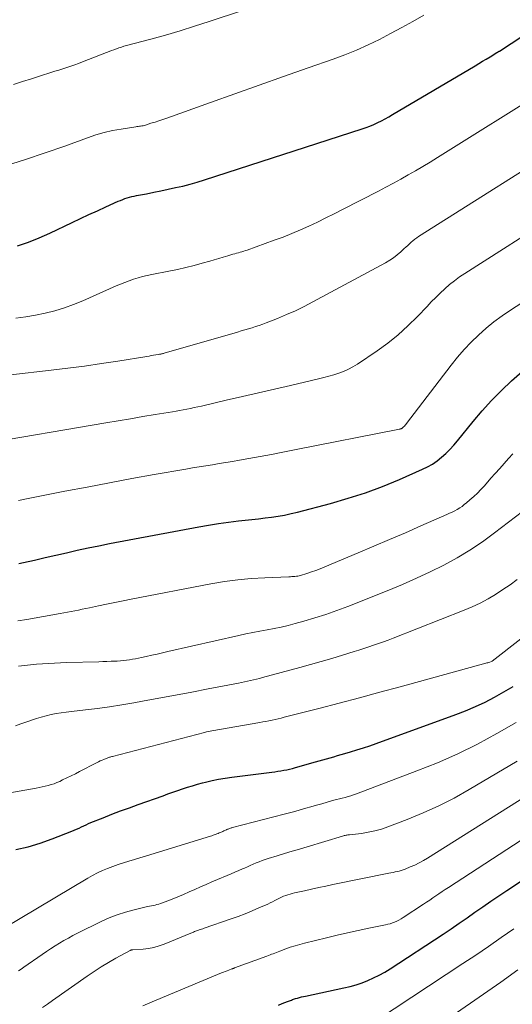
# Model space of a CAD drawing. Units: feet. Extents: x 1944998 to 1950027, y 560000 to 565000.
# Drawn here: x 1945784 to 1945859, y 562077 to 562226 of the extents above; entities that cross this region are included whole.
import ezdxf

# ---------------------------------------------------------------- set-up
doc = ezdxf.new("R2010")
doc.units = ezdxf.units.FT
doc.header["$LTSCALE"] = 100
doc.header["$MEASUREMENT"] = 0
doc.layers.add('CONTOUR INDEX', color=32, linetype='Continuous', lineweight=25)
doc.layers.add('CONTOUR INTERMEDIATE', color=40, linetype='Continuous', lineweight=15)

msp = doc.modelspace()

# ---------------------------------------------------------------- linework, layer by layer
at = {"layer": 'CONTOUR INDEX', "flags": 128}
for points, elevation in [([(1945783.87, 562191.86), (1945785.52, 562192.43), (1945787.14, 562193.08), (1945788.74, 562193.8), (1945792.14, 562195.42), (1945793.4, 562196.02), (1945794.66, 562196.61), (1945795.93, 562197.19), (1945797.2, 562197.77), (1945799.08, 562198.61), (1945799.42, 562198.75), (1945799.76, 562198.89), (1945800.1, 562199.01), (1945800.44, 562199.12), (1945800.79, 562199.22), (1945801.15, 562199.32), (1945801.5, 562199.4), (1945801.86, 562199.48), (1945803.34, 562199.76), (1945804.44, 562199.98), (1945805.53, 562200.2), (1945806.63, 562200.43), (1945807.72, 562200.67), (1945808.83, 562200.92), (1945809.92, 562201.2), (1945811, 562201.51), (1945812.08, 562201.84), (1945835.87, 562209.53), (1945836.48, 562209.74), (1945837.07, 562209.97), (1945837.66, 562210.22), (1945838.24, 562210.49), (1945838.81, 562210.77), (1945839.38, 562211.07), (1945839.94, 562211.38), (1945840.49, 562211.7), (1945852.93, 562219.08), (1945853.49, 562219.42), (1945854.06, 562219.76), (1945854.63, 562220.1), (1945855.19, 562220.44), (1945856.23, 562221.06), (1945856.27, 562221.09), (1945856.32, 562221.12), (1945856.37, 562221.15), (1945856.41, 562221.18), (1945856.46, 562221.21), (1945856.51, 562221.24), (1945856.55, 562221.27), (1945856.6, 562221.3), (1945868.97, 562229.44)], 940), ([(1945784.06, 562143.9), (1945784.8, 562144.07), (1945786.42, 562144.42), (1945788.04, 562144.79), (1945789.66, 562145.16), (1945791.28, 562145.54), (1945792.9, 562145.91), (1945794.52, 562146.27), (1945796.15, 562146.6), (1945797.78, 562146.92), (1945811.22, 562149.46), (1945812.72, 562149.72), (1945814.22, 562149.96), (1945815.72, 562150.16), (1945817.22, 562150.34), (1945818.26, 562150.45), (1945819.25, 562150.56), (1945820.24, 562150.67), (1945821.23, 562150.79), (1945822.22, 562150.91), (1945823.21, 562151.06), (1945824.19, 562151.23), (1945825.16, 562151.44), (1945826.13, 562151.68), (1945831.11, 562152.98), (1945833.76, 562153.75), (1945836.38, 562154.59), (1945838.96, 562155.56), (1945841.51, 562156.61), (1945844.99, 562158.13), (1945845.76, 562158.51), (1945846.51, 562158.93), (1945847.21, 562159.42), (1945847.88, 562159.96), (1945848.51, 562160.54), (1945849.13, 562161.14), (1945849.71, 562161.78), (1945850.27, 562162.44), (1945852.63, 562165.36), (1945854, 562166.98), (1945855.42, 562168.55), (1945856.91, 562170.06), (1945858.45, 562171.52), (1945860.06, 562172.9)], 960), ([(1945783.61, 562100.72), (1945785.48, 562101.13), (1945787.32, 562101.68), (1945789.13, 562102.32), (1945792.07, 562103.48), (1945792.43, 562103.63), (1945792.8, 562103.79), (1945793.16, 562103.95), (1945793.52, 562104.13), (1945793.87, 562104.3), (1945794.23, 562104.46), (1945794.6, 562104.62), (1945794.96, 562104.77), (1945796.83, 562105.52), (1945798.13, 562106.04), (1945799.44, 562106.54), (1945800.76, 562107.03), (1945802.08, 562107.51), (1945805.84, 562108.84), (1945806.58, 562109.1), (1945807.31, 562109.36), (1945808.05, 562109.62), (1945808.79, 562109.87), (1945809.53, 562110.12), (1945810.28, 562110.35), (1945811.03, 562110.57), (1945811.78, 562110.77), (1945812.24, 562110.88), (1945813.24, 562111.11), (1945814.23, 562111.31), (1945815.24, 562111.48), (1945816.24, 562111.63), (1945822.28, 562112.4), (1945822.73, 562112.46), (1945823.17, 562112.52), (1945823.62, 562112.6), (1945824.06, 562112.68), (1945824.5, 562112.76), (1945824.94, 562112.86), (1945825.38, 562112.97), (1945825.81, 562113.08), (1945828.85, 562113.95), (1945829.4, 562114.11), (1945829.96, 562114.26), (1945830.51, 562114.42), (1945831.06, 562114.57), (1945831.62, 562114.73), (1945832.17, 562114.89), (1945832.72, 562115.04), (1945833.27, 562115.2), (1945834.13, 562115.46), (1945835.11, 562115.75), (1945836.09, 562116.06), (1945837.06, 562116.39), (1945838.02, 562116.73), (1945850.01, 562121.08), (1945851.51, 562121.67), (1945852.99, 562122.29), (1945854.45, 562122.98), (1945855.88, 562123.72), (1945857.29, 562124.5), (1945858.68, 562125.32)], 980), ([(1945823.29, 562077.22), (1945823.83, 562077.43), (1945824.62, 562077.74), (1945824.77, 562077.8), (1945824.92, 562077.86), (1945825.07, 562077.92), (1945825.22, 562077.98), (1945825.38, 562078.04), (1945825.53, 562078.1), (1945825.68, 562078.15), (1945825.83, 562078.2), (1945826.13, 562078.28), (1945826.43, 562078.36), (1945826.73, 562078.44), (1945827.04, 562078.52), (1945827.35, 562078.58), (1945833.14, 562079.81), (1945834.07, 562080.03), (1945834.98, 562080.28), (1945835.88, 562080.59), (1945836.76, 562080.93), (1945837.63, 562081.32), (1945838.48, 562081.74), (1945839.31, 562082.21), (1945840.12, 562082.7), (1945848.1, 562087.95), (1945849.32, 562088.75), (1945850.53, 562089.57), (1945851.73, 562090.39), (1945852.92, 562091.23), (1945854.12, 562092.06), (1945855.32, 562092.89), (1945856.53, 562093.71), (1945857.74, 562094.52), (1945871.64, 562103.76)], 1000)]:
    msp.add_lwpolyline(points, dxfattribs=dict(at, elevation=elevation))
at = {"layer": 'CONTOUR INTERMEDIATE', "flags": 128}
for points, elevation in [([(1945783.25, 562216.26), (1945784.63, 562216.68), (1945786, 562217.11), (1945787.37, 562217.54), (1945788.91, 562218.04), (1945789.51, 562218.24), (1945790.11, 562218.43), (1945790.71, 562218.63), (1945791.31, 562218.82), (1945791.91, 562219.02), (1945792.51, 562219.23), (1945793.1, 562219.44), (1945793.69, 562219.67), (1945797.33, 562221.09), (1945797.7, 562221.23), (1945798.07, 562221.37), (1945798.44, 562221.51), (1945798.81, 562221.65), (1945799.18, 562221.78), (1945799.56, 562221.9), (1945799.94, 562222.02), (1945800.32, 562222.12), (1945803.99, 562223.11), (1945806.21, 562223.72), (1945808.41, 562224.36), (1945810.6, 562225.05), (1945812.78, 562225.76), (1945822.73, 562229.1)], 932), ([(1945782.07, 562203.96), (1945785.06, 562204.91), (1945788.04, 562205.92), (1945791.01, 562206.96), (1945794.46, 562208.22), (1945795.7, 562208.63), (1945796.95, 562209), (1945798.22, 562209.28), (1945799.5, 562209.52), (1945801.73, 562209.87), (1945801.91, 562209.9), (1945802.09, 562209.92), (1945802.27, 562209.95), (1945802.46, 562209.97), (1945802.64, 562209.99), (1945802.82, 562210.03), (1945802.99, 562210.07), (1945803.17, 562210.12), (1945804.02, 562210.39), (1945804.63, 562210.58), (1945805.22, 562210.78), (1945805.82, 562210.98), (1945806.42, 562211.19), (1945812.99, 562213.53), (1945816.67, 562214.84), (1945820.35, 562216.14), (1945824.04, 562217.44), (1945827.72, 562218.75), (1945831.5, 562220.08), (1945833.28, 562220.75), (1945835.05, 562221.46), (1945836.78, 562222.24), (1945838.5, 562223.07), (1945840.19, 562223.95), (1945841.87, 562224.85), (1945843.54, 562225.77), (1945845.2, 562226.71)], 936), ([(1945783.64, 562180.97), (1945785.12, 562181.15), (1945786.6, 562181.41), (1945788.07, 562181.71), (1945789.52, 562182.08), (1945790.95, 562182.52), (1945792.35, 562183.03), (1945793.74, 562183.6), (1945798.75, 562185.83), (1945799.41, 562186.11), (1945800.06, 562186.37), (1945800.73, 562186.62), (1945801.4, 562186.85), (1945802.08, 562187.05), (1945802.76, 562187.24), (1945803.45, 562187.41), (1945804.14, 562187.56), (1945806.74, 562188.07), (1945808, 562188.33), (1945809.26, 562188.61), (1945810.52, 562188.92), (1945811.76, 562189.26), (1945812.9, 562189.57), (1945813.58, 562189.76), (1945814.25, 562189.96), (1945814.92, 562190.16), (1945815.6, 562190.36), (1945816.4, 562190.61), (1945816.67, 562190.69), (1945816.94, 562190.77), (1945817.21, 562190.84), (1945817.48, 562190.92), (1945817.75, 562191), (1945818.02, 562191.08), (1945818.28, 562191.16), (1945818.55, 562191.25), (1945822.63, 562192.72), (1945823.96, 562193.21), (1945825.27, 562193.73), (1945826.57, 562194.29), (1945827.85, 562194.87), (1945829.13, 562195.48), (1945830.4, 562196.1), (1945831.67, 562196.73), (1945832.93, 562197.37), (1945838.35, 562200.15), (1945839.49, 562200.75), (1945840.61, 562201.35), (1945841.73, 562201.97), (1945842.85, 562202.59), (1945843.95, 562203.23), (1945845.06, 562203.88), (1945846.15, 562204.54), (1945847.24, 562205.22), (1945864.03, 562215.72)], 944), ([(1945782.87, 562172.39), (1945788.96, 562173.09), (1945791.49, 562173.4), (1945794.01, 562173.73), (1945796.53, 562174.1), (1945799.04, 562174.49), (1945803.39, 562175.19), (1945803.73, 562175.24), (1945804.07, 562175.3), (1945804.41, 562175.35), (1945804.75, 562175.41), (1945805.23, 562175.48), (1945805.33, 562175.5), (1945805.43, 562175.52), (1945805.53, 562175.54), (1945805.63, 562175.56), (1945805.73, 562175.58), (1945805.82, 562175.61), (1945805.92, 562175.63), (1945806.02, 562175.66), (1945817.09, 562178.87), (1945817.64, 562179.03), (1945818.18, 562179.19), (1945818.73, 562179.35), (1945819.27, 562179.51), (1945819.81, 562179.68), (1945820.35, 562179.86), (1945820.89, 562180.06), (1945821.42, 562180.26), (1945823.11, 562180.92), (1945824.47, 562181.49), (1945825.82, 562182.08), (1945827.15, 562182.73), (1945828.46, 562183.41), (1945839.44, 562189.34), (1945840.05, 562189.7), (1945840.63, 562190.08), (1945841.19, 562190.52), (1945841.73, 562190.98), (1945842.24, 562191.46), (1945842.5, 562191.7), (1945842.77, 562191.94), (1945843.03, 562192.18), (1945843.29, 562192.42), (1945843.56, 562192.65), (1945843.84, 562192.87), (1945844.13, 562193.08), (1945844.42, 562193.28), (1945868.79, 562208.71)], 948), ([(1945778.31, 562161.95), (1945797.22, 562165.16), (1945799.08, 562165.47), (1945800.93, 562165.78), (1945802.79, 562166.09), (1945804.64, 562166.4), (1945807.25, 562166.83), (1945807.8, 562166.93), (1945808.35, 562167.02), (1945808.9, 562167.12), (1945809.45, 562167.23), (1945810, 562167.33), (1945810.54, 562167.45), (1945811.09, 562167.56), (1945811.63, 562167.69), (1945815.39, 562168.56), (1945817.81, 562169.12), (1945820.23, 562169.68), (1945822.65, 562170.24), (1945825.07, 562170.8), (1945829.32, 562171.79), (1945830.09, 562171.98), (1945830.85, 562172.18), (1945831.61, 562172.41), (1945832.36, 562172.65), (1945833.1, 562172.93), (1945833.82, 562173.24), (1945834.51, 562173.62), (1945835.18, 562174.03), (1945838.15, 562176.03), (1945839.77, 562177.2), (1945841.33, 562178.44), (1945842.81, 562179.78), (1945844.23, 562181.2), (1945845.68, 562182.74), (1945846.33, 562183.42), (1945847, 562184.1), (1945847.68, 562184.76), (1945848.38, 562185.41), (1945849.09, 562186.03), (1945849.83, 562186.62), (1945850.6, 562187.18), (1945851.38, 562187.71), (1945865.42, 562196.67)], 952), ([(1945784.02, 562153.44), (1945785.26, 562153.68), (1945791.01, 562154.81), (1945794.38, 562155.46), (1945797.76, 562156.1), (1945801.13, 562156.72), (1945804.52, 562157.33), (1945809.26, 562158.16), (1945810.27, 562158.34), (1945811.28, 562158.51), (1945812.3, 562158.67), (1945813.31, 562158.83), (1945814.33, 562158.99), (1945815.34, 562159.15), (1945816.35, 562159.32), (1945817.36, 562159.5), (1945818.78, 562159.75), (1945820.5, 562160.06), (1945822.22, 562160.38), (1945823.94, 562160.71), (1945825.66, 562161.05), (1945841.54, 562164.21), (1945841.6, 562164.22), (1945841.65, 562164.23), (1945841.71, 562164.25), (1945841.76, 562164.26), (1945841.81, 562164.28), (1945841.86, 562164.3), (1945841.91, 562164.34), (1945841.95, 562164.37), (1945842.13, 562164.53), (1945842.26, 562164.66), (1945842.38, 562164.79), (1945842.5, 562164.92), (1945842.61, 562165.06), (1945849.31, 562173.85), (1945850.28, 562175.05), (1945851.28, 562176.22), (1945852.35, 562177.33), (1945853.45, 562178.41), (1945854.6, 562179.43), (1945855.79, 562180.4), (1945857.03, 562181.31), (1945858.3, 562182.19), (1945867.38, 562188.07)], 956), ([(1945783.95, 562135.27), (1945785.27, 562135.47), (1945790.34, 562136.36), (1945790.89, 562136.46), (1945791.44, 562136.56), (1945791.98, 562136.66), (1945792.53, 562136.77), (1945793.08, 562136.88), (1945793.62, 562136.99), (1945794.17, 562137.1), (1945794.72, 562137.22), (1945796.09, 562137.51), (1945797.33, 562137.78), (1945798.56, 562138.03), (1945799.8, 562138.28), (1945801.03, 562138.52), (1945813.08, 562140.83), (1945815.1, 562141.17), (1945817.12, 562141.45), (1945819.16, 562141.63), (1945821.2, 562141.76), (1945824.85, 562141.9), (1945825.07, 562141.91), (1945825.29, 562141.92), (1945825.52, 562141.93), (1945825.74, 562141.95), (1945825.96, 562141.97), (1945826.17, 562142), (1945826.39, 562142.05), (1945826.6, 562142.11), (1945827.55, 562142.4), (1945828.23, 562142.63), (1945828.91, 562142.86), (1945829.58, 562143.12), (1945830.25, 562143.39), (1945835.31, 562145.52), (1945837.68, 562146.53), (1945840.04, 562147.54), (1945842.41, 562148.56), (1945844.77, 562149.59), (1945848.69, 562151.32), (1945849.09, 562151.5), (1945849.47, 562151.68), (1945849.86, 562151.88), (1945850.24, 562152.08), (1945850.61, 562152.31), (1945850.97, 562152.54), (1945851.31, 562152.8), (1945851.64, 562153.07), (1945852.16, 562153.51), (1945852.73, 562154.02), (1945853.28, 562154.54), (1945853.82, 562155.09), (1945854.34, 562155.66), (1945855.32, 562156.78), (1945855.98, 562157.52), (1945856.65, 562158.27), (1945857.31, 562159.01), (1945857.97, 562159.76), (1945858.65, 562160.49)], 964), ([(1945784.04, 562128.42), (1945784.94, 562128.51), (1945785.84, 562128.6), (1945786.75, 562128.68), (1945787.65, 562128.75), (1945788.55, 562128.81), (1945789.46, 562128.87), (1945790.36, 562128.91), (1945791.27, 562128.94), (1945796.14, 562129.08), (1945796.76, 562129.09), (1945797.38, 562129.12), (1945798, 562129.14), (1945798.62, 562129.17), (1945798.94, 562129.18), (1945799.4, 562129.21), (1945799.86, 562129.25), (1945800.32, 562129.3), (1945800.78, 562129.37), (1945801.23, 562129.44), (1945801.69, 562129.52), (1945802.14, 562129.61), (1945802.59, 562129.7), (1945803.32, 562129.87), (1945804.13, 562130.05), (1945804.95, 562130.23), (1945805.76, 562130.41), (1945806.57, 562130.6), (1945817.27, 562133.03), (1945818.34, 562133.26), (1945819.4, 562133.49), (1945820.47, 562133.69), (1945821.55, 562133.88), (1945822.62, 562134.09), (1945823.68, 562134.31), (1945824.74, 562134.56), (1945825.8, 562134.84), (1945827.08, 562135.19), (1945828.76, 562135.68), (1945830.43, 562136.22), (1945832.08, 562136.8), (1945833.72, 562137.42), (1945839.9, 562139.88), (1945842, 562140.76), (1945844.1, 562141.67), (1945846.16, 562142.64), (1945848.21, 562143.65), (1945850.21, 562144.74), (1945852.16, 562145.9), (1945854.05, 562147.17), (1945855.89, 562148.52), (1945860.08, 562151.75)], 968), ([(1945783.6, 562119.4), (1945784.37, 562119.67), (1945785.14, 562119.95), (1945785.91, 562120.22), (1945785.99, 562120.25), (1945786.72, 562120.49), (1945787.46, 562120.72), (1945788.21, 562120.91), (1945788.96, 562121.08), (1945789.72, 562121.23), (1945790.48, 562121.36), (1945791.24, 562121.47), (1945792.01, 562121.57), (1945794.13, 562121.81), (1945795.96, 562122.03), (1945797.78, 562122.28), (1945799.6, 562122.57), (1945801.42, 562122.88), (1945802.74, 562123.11), (1945805.22, 562123.56), (1945807.7, 562124.02), (1945810.17, 562124.49), (1945812.64, 562124.96), (1945817.23, 562125.85), (1945817.68, 562125.94), (1945818.13, 562126.03), (1945818.59, 562126.13), (1945819.04, 562126.23), (1945819.49, 562126.33), (1945819.94, 562126.44), (1945820.38, 562126.55), (1945820.83, 562126.67), (1945826.48, 562128.19), (1945828.1, 562128.64), (1945829.72, 562129.1), (1945831.33, 562129.58), (1945832.94, 562130.06), (1945834.67, 562130.6), (1945835.41, 562130.83), (1945836.15, 562131.07), (1945836.89, 562131.31), (1945837.63, 562131.56), (1945838.37, 562131.82), (1945839.1, 562132.08), (1945839.83, 562132.35), (1945840.56, 562132.63), (1945851.3, 562136.84), (1945852.52, 562137.36), (1945853.72, 562137.92), (1945854.89, 562138.55), (1945856.03, 562139.23), (1945857.13, 562139.96), (1945858.23, 562140.71), (1945859.29, 562141.5)], 972), ([(1945779.24, 562108.69), (1945786.71, 562109.99), (1945787.16, 562110.08), (1945787.62, 562110.17), (1945788.07, 562110.27), (1945788.52, 562110.38), (1945788.96, 562110.51), (1945789.39, 562110.65), (1945789.82, 562110.82), (1945790.25, 562111), (1945790.69, 562111.21), (1945791.33, 562111.52), (1945791.97, 562111.83), (1945792.61, 562112.15), (1945793.24, 562112.47), (1945795.81, 562113.8), (1945796.09, 562113.94), (1945796.36, 562114.08), (1945796.65, 562114.2), (1945796.93, 562114.33), (1945797.28, 562114.47), (1945797.39, 562114.52), (1945797.51, 562114.56), (1945797.63, 562114.6), (1945797.74, 562114.64), (1945797.86, 562114.67), (1945797.98, 562114.71), (1945798.1, 562114.74), (1945798.22, 562114.77), (1945812.11, 562118.4), (1945812.39, 562118.47), (1945812.67, 562118.53), (1945812.95, 562118.59), (1945813.23, 562118.65), (1945813.51, 562118.71), (1945813.79, 562118.76), (1945814.07, 562118.81), (1945814.35, 562118.86), (1945820.44, 562119.89), (1945820.9, 562119.97), (1945821.37, 562120.06), (1945821.83, 562120.15), (1945822.3, 562120.25), (1945822.76, 562120.35), (1945823.22, 562120.46), (1945823.68, 562120.57), (1945824.14, 562120.68), (1945829.36, 562122.02), (1945832.43, 562122.82), (1945835.5, 562123.62), (1945838.56, 562124.45), (1945841.62, 562125.28), (1945854.58, 562128.84), (1945854.72, 562128.89), (1945854.86, 562128.93), (1945855.01, 562128.97), (1945855.15, 562129.02), (1945855.4, 562129.11), (1945855.51, 562129.17), (1945868.94, 562139.61)], 976), ([(1945781.9, 562088.86), (1945794.47, 562096.38), (1945795.2, 562096.79), (1945795.94, 562097.18), (1945796.7, 562097.53), (1945797.48, 562097.86), (1945798.26, 562098.16), (1945799.06, 562098.44), (1945799.85, 562098.71), (1945800.66, 562098.95), (1945800.69, 562098.96), (1945801.52, 562099.21), (1945802.34, 562099.45), (1945803.17, 562099.7), (1945803.99, 562099.95), (1945813.01, 562102.74), (1945813.2, 562102.8), (1945813.39, 562102.87), (1945813.58, 562102.93), (1945813.77, 562103), (1945813.96, 562103.07), (1945814.14, 562103.15), (1945814.33, 562103.22), (1945814.51, 562103.3), (1945814.88, 562103.45), (1945815.01, 562103.51), (1945815.15, 562103.56), (1945815.28, 562103.62), (1945815.41, 562103.68), (1945815.47, 562103.71), (1945815.58, 562103.76), (1945815.68, 562103.8), (1945815.78, 562103.84), (1945815.89, 562103.88), (1945816, 562103.92), (1945816.1, 562103.96), (1945816.21, 562103.99), (1945816.32, 562104.02), (1945824.13, 562106.04), (1945824.94, 562106.25), (1945825.75, 562106.47), (1945826.56, 562106.7), (1945827.37, 562106.93), (1945828.17, 562107.17), (1945828.98, 562107.4), (1945829.79, 562107.63), (1945830.6, 562107.86), (1945831.61, 562108.14), (1945832.04, 562108.26), (1945832.47, 562108.37), (1945832.9, 562108.48), (1945833.33, 562108.59), (1945833.76, 562108.71), (1945834.18, 562108.84), (1945834.6, 562108.97), (1945835.02, 562109.12), (1945844.17, 562112.58), (1945847.26, 562113.82), (1945850.31, 562115.16), (1945853.3, 562116.64), (1945856.24, 562118.21), (1945859.13, 562119.88)], 984), ([(1945784.03, 562082.39), (1945784.44, 562082.66), (1945784.84, 562082.93), (1945787.59, 562084.85), (1945788.23, 562085.29), (1945788.88, 562085.72), (1945789.54, 562086.14), (1945790.21, 562086.56), (1945790.88, 562086.96), (1945791.56, 562087.34), (1945792.25, 562087.71), (1945792.94, 562088.07), (1945796.48, 562089.83), (1945797.69, 562090.38), (1945798.93, 562090.87), (1945800.19, 562091.27), (1945801.48, 562091.61), (1945803.52, 562092.08), (1945803.8, 562092.15), (1945804.08, 562092.21), (1945804.36, 562092.27), (1945804.64, 562092.33), (1945804.92, 562092.39), (1945805.2, 562092.46), (1945805.47, 562092.55), (1945805.74, 562092.65), (1945807.21, 562093.23), (1945808.08, 562093.57), (1945808.94, 562093.93), (1945809.8, 562094.3), (1945810.65, 562094.68), (1945811.51, 562095.06), (1945812.36, 562095.44), (1945813.22, 562095.81), (1945814.08, 562096.17), (1945815.53, 562096.78), (1945816.11, 562097.02), (1945816.7, 562097.27), (1945817.28, 562097.53), (1945817.85, 562097.79), (1945818.13, 562097.91), (1945818.57, 562098.11), (1945819.01, 562098.3), (1945819.46, 562098.49), (1945819.9, 562098.68), (1945820.35, 562098.86), (1945820.8, 562099.03), (1945821.25, 562099.19), (1945821.71, 562099.34), (1945823.05, 562099.75), (1945824.18, 562100.09), (1945825.32, 562100.44), (1945826.45, 562100.78), (1945827.58, 562101.12), (1945832.93, 562102.74), (1945833.06, 562102.78), (1945833.19, 562102.81), (1945833.32, 562102.84), (1945833.46, 562102.86), (1945833.59, 562102.88), (1945833.72, 562102.91), (1945833.86, 562102.92), (1945833.99, 562102.94), (1945835.78, 562103.15), (1945836.8, 562103.31), (1945837.8, 562103.52), (1945838.79, 562103.8), (1945839.77, 562104.13), (1945842.71, 562105.24), (1945845.12, 562106.23), (1945847.48, 562107.29), (1945849.79, 562108.48), (1945852.06, 562109.75), (1945859.27, 562114.04)], 988), ([(1945787.64, 562076.85), (1945788.39, 562077.37), (1945789.14, 562077.9), (1945794.38, 562081.56), (1945795.44, 562082.28), (1945796.52, 562082.98), (1945797.62, 562083.64), (1945798.73, 562084.28), (1945800.88, 562085.47), (1945800.92, 562085.49), (1945800.97, 562085.51), (1945801.02, 562085.53), (1945801.07, 562085.54), (1945801.12, 562085.55), (1945801.17, 562085.56), (1945801.23, 562085.56), (1945801.28, 562085.57), (1945802.83, 562085.68), (1945803.65, 562085.78), (1945804.46, 562085.93), (1945805.26, 562086.15), (1945806.03, 562086.43), (1945810.03, 562088.06), (1945810.17, 562088.12), (1945810.32, 562088.18), (1945810.46, 562088.24), (1945810.61, 562088.31), (1945810.76, 562088.37), (1945810.9, 562088.43), (1945811.05, 562088.48), (1945811.2, 562088.53), (1945811.28, 562088.56), (1945811.47, 562088.62), (1945811.66, 562088.68), (1945811.85, 562088.75), (1945812.04, 562088.81), (1945816.14, 562090.23), (1945817.19, 562090.61), (1945818.24, 562091.01), (1945819.27, 562091.43), (1945820.3, 562091.88), (1945821.64, 562092.48), (1945821.99, 562092.65), (1945822.34, 562092.81), (1945822.69, 562092.99), (1945823.03, 562093.16), (1945823.11, 562093.2), (1945823.42, 562093.36), (1945823.73, 562093.51), (1945824.04, 562093.64), (1945824.36, 562093.77), (1945824.69, 562093.89), (1945825.01, 562093.99), (1945825.35, 562094.08), (1945825.68, 562094.16), (1945827.17, 562094.49), (1945828.25, 562094.73), (1945829.33, 562094.96), (1945830.41, 562095.18), (1945831.49, 562095.41), (1945839.92, 562097.13), (1945840.23, 562097.19), (1945840.55, 562097.25), (1945840.86, 562097.32), (1945841.17, 562097.38), (1945841.49, 562097.45), (1945841.79, 562097.54), (1945842.1, 562097.64), (1945842.39, 562097.75), (1945843.16, 562098.07), (1945843.83, 562098.36), (1945844.49, 562098.68), (1945845.14, 562099.03), (1945845.77, 562099.41), (1945863.43, 562110.54)], 992), ([(1945802.77, 562077.1), (1945804.21, 562077.72), (1945814.67, 562082.07), (1945814.95, 562082.19), (1945815.22, 562082.29), (1945815.5, 562082.4), (1945815.77, 562082.51), (1945816.23, 562082.67), (1945816.28, 562082.69), (1945816.33, 562082.71), (1945816.38, 562082.73), (1945816.43, 562082.75), (1945816.48, 562082.76), (1945816.53, 562082.78), (1945816.58, 562082.8), (1945816.63, 562082.82), (1945821.5, 562084.6), (1945821.74, 562084.69), (1945821.99, 562084.78), (1945822.23, 562084.88), (1945822.47, 562084.98), (1945822.72, 562085.07), (1945822.96, 562085.17), (1945823.2, 562085.27), (1945823.45, 562085.36), (1945824.35, 562085.69), (1945825.05, 562085.94), (1945825.76, 562086.17), (1945826.47, 562086.37), (1945827.18, 562086.56), (1945830.51, 562087.38), (1945832.11, 562087.77), (1945833.7, 562088.14), (1945835.3, 562088.49), (1945836.91, 562088.82), (1945839.4, 562089.33), (1945839.76, 562089.42), (1945840.11, 562089.51), (1945840.45, 562089.63), (1945840.79, 562089.76), (1945841.13, 562089.9), (1945841.45, 562090.06), (1945841.77, 562090.24), (1945842.08, 562090.43), (1945845.14, 562092.45), (1945845.62, 562092.76), (1945846.09, 562093.07), (1945846.56, 562093.39), (1945847.02, 562093.71), (1945847.49, 562094.03), (1945847.96, 562094.35), (1945848.43, 562094.66), (1945848.91, 562094.97), (1945867.55, 562107.13)], 996), ([(1945838.19, 562074.99), (1945851.09, 562083.47), (1945853.03, 562084.76), (1945854.96, 562086.07), (1945856.87, 562087.4), (1945858.78, 562088.75)], 1004), ([(1945832.54, 562063.84), (1945854.2, 562078.87), (1945856.81, 562080.7), (1945859.41, 562082.54)], 1008)]:
    msp.add_lwpolyline(points, dxfattribs=dict(at, elevation=elevation))

doc.saveas('drawing.dxf')
